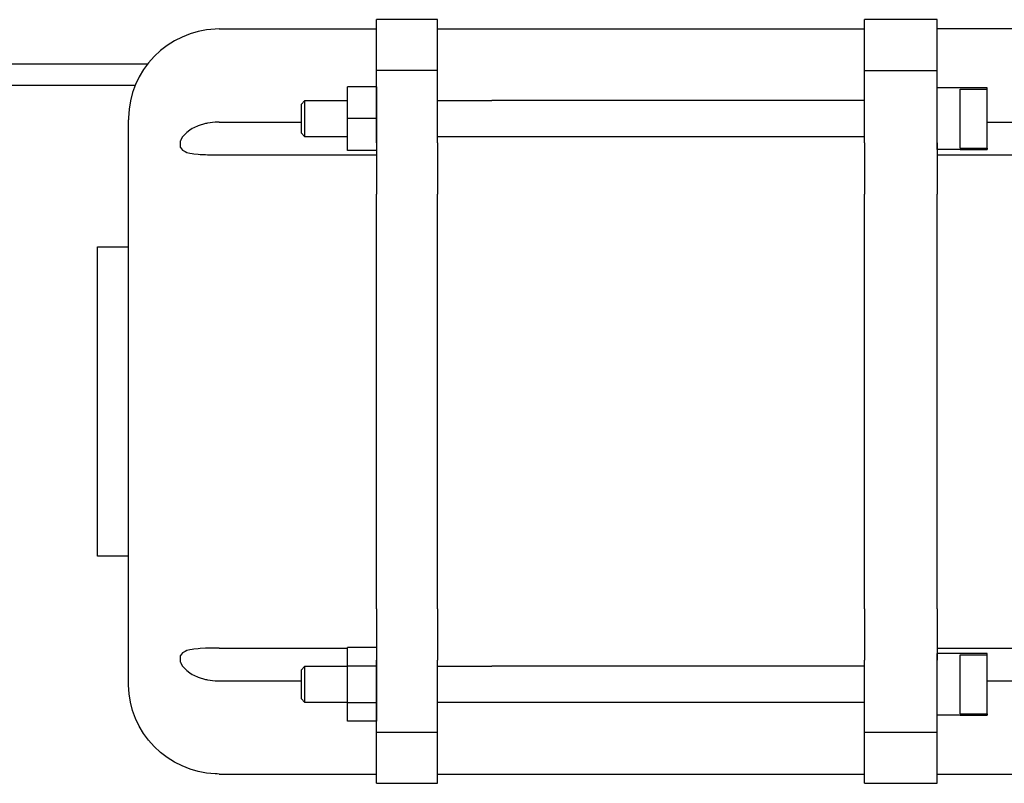
# Model space of a CAD drawing. Units: inches. Extents: x -341 to 491, y -278 to 306.
# Drawn here: x 38 to 59, y -252 to -235 of the extents above; entities that cross this region are included whole.
import ezdxf

# ---------------------------------------------------------------- set-up
doc = ezdxf.new("R2010")
doc.units = ezdxf.units.IN

# ---------------------------------------------------------------- blocks, each defined once
blk = doc.blocks.new('Dehnschraube_M4x70_1_1_1', base_point=(218.5, -1252.67))
at = {"color": 1, "linetype": 'Continuous'}
for p, q in [((288.5, -1252.67), (288.5, -1245.87)), ((291, -1245.87), (288.5, -1245.87)), ((294, -1245.87), (291, -1245.87)), ((291, -1252.52), (291, -1246.02)), ((291, -1246.02), (294, -1246.02)), ((294, -1246.02), (294, -1245.87)), ((294, -1252.52), (294, -1246.02)), ((218.93, -1247.27), (218.5, -1247.7)), ((218.5, -1247.7), (218.5, -1250.84)), ((218.93, -1249.92), (218.93, -1247.27)), ((218.93, -1247.27), (223.6, -1247.27)), ((233.5, -1247.27), (239.5, -1247.27)), ((280.5, -1247.27), (239.5, -1247.27)), ((218.93, -1251.27), (218.93, -1249.92)), ((218.93, -1251.27), (218.5, -1250.84)), ((223.6, -1251.27), (218.93, -1251.27)), ((239.5, -1251.27), (233.5, -1251.27)), ((280.5, -1251.27), (239.5, -1251.27)), ((291, -1252.67), (288.5, -1252.67)), ((291, -1252.52), (294, -1252.52)), ((291, -1252.67), (294, -1252.67)), ((294, -1252.52), (294, -1252.67))]:
    blk.add_line(p, q, dxfattribs=at)
blk = doc.blocks.new('Sechskantmutter_ISO_4032_-_M_4_-__2_1_3', base_point=(223.6, -1190.54))
at = {"color": 1, "linetype": 'Continuous'}
for p, q in [((223.6, -1187.04), (223.6, -1183.54)), ((226.8, -1183.54), (223.6, -1183.54)), ((226.8, -1183.54), (226.8, -1187.04)), ((226.8, -1187.04), (223.6, -1187.04)), ((223.6, -1190.54), (223.6, -1187.04)), ((226.8, -1187.04), (226.8, -1190.54)), ((226.8, -1190.54), (223.6, -1190.54))]:
    blk.add_line(p, q, dxfattribs=at)
blk = doc.blocks.new('Dehnschraube_M4x70_1_1', base_point=(218.5, -1190.44))
at = {"color": 1, "linetype": 'Continuous'}
for p, q in [((288.5, -1190.44), (288.5, -1183.64)), ((291, -1183.64), (288.5, -1183.64)), ((294, -1183.64), (291, -1183.64)), ((291, -1190.29), (291, -1183.79)), ((291, -1183.79), (294, -1183.79)), ((294, -1183.79), (294, -1183.64)), ((294, -1190.29), (294, -1183.79)), ((218.93, -1185.04), (218.5, -1185.47)), ((218.93, -1187.69), (218.93, -1185.04)), ((218.93, -1185.04), (223.6, -1185.04)), ((233.5, -1185.04), (239.5, -1185.04)), ((280.5, -1185.04), (239.5, -1185.04)), ((218.5, -1185.47), (218.5, -1188.61)), ((218.93, -1189.04), (218.93, -1187.69)), ((218.93, -1189.04), (218.5, -1188.61)), ((223.6, -1189.04), (218.93, -1189.04)), ((239.5, -1189.04), (233.5, -1189.04)), ((280.5, -1189.04), (239.5, -1189.04)), ((291, -1190.44), (288.5, -1190.44)), ((291, -1190.29), (294, -1190.29)), ((291, -1190.44), (294, -1190.44)), ((294, -1190.29), (294, -1190.44))]:
    blk.add_line(p, q, dxfattribs=at)
blk = doc.blocks.new('Sechskantmutter_ISO_4032_-_M_4_-__2_1_4', base_point=(223.6, -1253.31))
at = {"color": 1, "linetype": 'Continuous'}
for p, q in [((226.8, -1245.22), (223.6, -1245.22)), ((223.6, -1247.25), (223.6, -1245.22)), ((226.8, -1245.22), (226.8, -1247.25)), ((226.8, -1247.25), (223.6, -1247.25)), ((223.6, -1251.29), (223.6, -1247.25)), ((226.8, -1247.25), (226.8, -1251.29)), ((226.8, -1251.29), (223.6, -1251.29)), ((223.6, -1253.31), (223.6, -1251.29)), ((226.8, -1251.29), (226.8, -1253.31)), ((226.8, -1253.31), (223.6, -1253.31))]:
    blk.add_line(p, q, dxfattribs=at)
blk = doc.blocks.new('70423-1-1317-01-01', base_point=(196.1, -1260.15))
at = {"color": 1, "linetype": 'Continuous'}
for p, q in [((226.8, -1180.82), (226.8, -1176.15)), ((233.5, -1176.15), (226.8, -1176.15)), ((233.5, -1180.82), (233.5, -1176.15)), ((280.5, -1180.82), (280.5, -1176.15)), ((288.5, -1176.15), (280.5, -1176.15)), ((288.5, -1180.82), (288.5, -1176.15)), ((207.18, -1177.45), (206.28, -1177.71)), ((208.1, -1177.28), (207.18, -1177.45)), ((209.03, -1177.19), (208.1, -1177.28)), ((209.5, -1177.15), (209.03, -1177.19)), ((209.5, -1177.15), (226.8, -1177.15)), ((233.5, -1177.15), (280.5, -1177.15)), ((302.65, -1177.15), (288.5, -1177.15)), ((204.57, -1178.48), (203.77, -1178.98)), ((205.4, -1178.06), (204.57, -1178.48)), ((206.28, -1177.71), (205.4, -1178.06)), ((203.03, -1179.55), (202.35, -1180.19)), ((203.77, -1178.98), (203.03, -1179.55)), ((202.35, -1180.19), (201.72, -1180.89)), ((226.8, -1181.76), (226.8, -1180.82)), ((233.5, -1181.76), (233.5, -1180.82)), ((280.5, -1181.76), (280.5, -1180.82)), ((288.5, -1181.76), (288.5, -1180.82)), ((201.17, -1181.65), (200.69, -1182.45)), ((201.72, -1180.89), (201.17, -1181.65)), ((226.8, -1189.7), (226.8, -1181.76)), ((233.5, -1181.76), (226.8, -1181.76)), ((233.5, -1189.7), (233.5, -1181.76)), ((280.5, -1189.7), (280.5, -1181.76)), ((280.5, -1181.76), (288.5, -1181.76)), ((288.5, -1189.7), (288.5, -1181.76)), ((200.69, -1182.45), (200.28, -1183.3)), ((200.28, -1183.3), (199.96, -1184.18)), ((199.72, -1185.08), (199.57, -1186.01)), ((199.96, -1184.18), (199.72, -1185.08)), ((199.57, -1186.01), (199.5, -1186.94)), ((199.5, -1186.94), (199.5, -1187.17)), ((199.5, -1249.13), (199.5, -1187.17)), ((314.46, -1186.42), (314.49, -1186.78)), ((314.49, -1186.78), (314.5, -1186.94)), ((314.5, -1186.94), (314.5, -1187.17)), ((206.26, -1188.31), (205.94, -1188.55)), ((206.53, -1188.14), (206.26, -1188.31)), ((206.69, -1188.05), (206.53, -1188.14)), ((207.16, -1187.84), (206.69, -1188.05)), ((207.97, -1187.59), (207.16, -1187.84)), ((208.1, -1187.56), (207.97, -1187.59)), ((208.2, -1187.54), (208.1, -1187.56)), ((209.03, -1187.43), (208.2, -1187.54)), ((209.5, -1187.41), (209.03, -1187.43)), ((209.5, -1187.41), (218.5, -1187.41)), ((294, -1187.41), (304.5, -1187.41)), ((304.97, -1187.43), (304.5, -1187.41)), ((305.9, -1187.56), (304.97, -1187.43)), ((306, -1187.58), (305.9, -1187.56)), ((306.04, -1187.59), (306, -1187.58)), ((306.84, -1187.84), (306.04, -1187.59)), ((307.42, -1188.11), (306.84, -1187.84)), ((307.47, -1188.14), (307.42, -1188.11)), ((307.74, -1188.31), (307.47, -1188.14)), ((308.14, -1188.62), (307.74, -1188.31)), ((205.22, -1189.47), (205.21, -1189.51)), ((205.3, -1189.3), (205.22, -1189.47)), ((205.47, -1189.04), (205.3, -1189.3)), ((205.73, -1188.74), (205.47, -1189.04)), ((205.94, -1188.55), (205.73, -1188.74)), ((308.27, -1188.74), (308.14, -1188.62)), ((308.59, -1189.12), (308.27, -1188.74)), ((308.7, -1189.3), (308.59, -1189.12)), ((308.79, -1189.51), (308.7, -1189.3)), ((205.21, -1189.51), (205.21, -1190.19)), ((205.21, -1190.19), (205.22, -1190.22)), ((205.22, -1190.22), (205.47, -1190.51)), ((205.47, -1190.51), (205.73, -1190.66)), ((226.8, -1189.7), (226.8, -1195.36)), ((233.5, -1189.7), (233.5, -1195.36)), ((280.5, -1189.7), (280.5, -1195.36)), ((288.5, -1189.7), (288.5, -1195.36)), ((308.4, -1190.6), (308.72, -1190.31)), ((308.72, -1190.31), (308.79, -1190.19)), ((308.81, -1189.56), (308.79, -1189.51)), ((308.79, -1190.19), (308.85, -1189.97)), ((308.86, -1189.87), (308.81, -1189.56)), ((308.85, -1189.97), (308.86, -1189.87)), ((205.73, -1190.66), (205.94, -1190.75)), ((205.94, -1190.75), (206.26, -1190.83)), ((206.26, -1190.83), (206.53, -1190.89)), ((206.53, -1190.89), (206.69, -1190.91)), ((206.69, -1190.91), (207.16, -1190.96)), ((207.16, -1190.96), (207.4, -1190.98)), ((207.4, -1190.98), (207.97, -1191)), ((207.97, -1191), (208.19, -1191.01)), ((208.19, -1191.01), (209.03, -1191.02)), ((209.03, -1191.02), (209.5, -1191.02)), ((209.5, -1191.02), (226.8, -1191.02)), ((288.5, -1191.02), (304.5, -1191.02)), ((304.5, -1191.02), (304.97, -1191.02)), ((304.97, -1191.02), (305.9, -1191.01)), ((305.9, -1191.01), (306.03, -1191)), ((306.03, -1191), (306.6, -1190.98)), ((306.6, -1190.98), (306.74, -1190.97)), ((306.74, -1190.97), (306.84, -1190.96)), ((306.84, -1190.96), (307.47, -1190.89)), ((307.47, -1190.89), (307.74, -1190.83)), ((307.74, -1190.83), (307.81, -1190.82)), ((307.81, -1190.82), (308.27, -1190.66)), ((308.27, -1190.66), (308.4, -1190.6)), ((226.8, -1240.95), (226.8, -1195.36)), ((233.5, -1240.95), (233.5, -1195.36)), ((280.5, -1240.95), (280.5, -1195.36)), ((288.5, -1240.95), (288.5, -1195.36)), ((196.1, -1219.35), (196.1, -1201.15)), ((196.1, -1201.15), (199.5, -1201.15)), ((196.1, -1235.15), (196.1, -1219.35)), ((199.5, -1235.15), (196.1, -1235.15)), ((226.8, -1240.95), (226.8, -1246.6)), ((233.5, -1240.95), (233.5, -1246.6)), ((280.5, -1240.95), (280.5, -1246.6)), ((288.5, -1240.95), (288.5, -1246.6)), ((205.47, -1245.8), (205.22, -1246.09)), ((205.73, -1245.64), (205.47, -1245.8)), ((205.94, -1245.56), (205.73, -1245.64)), ((206.26, -1245.47), (205.94, -1245.56)), ((206.53, -1245.42), (206.26, -1245.47)), ((206.69, -1245.4), (206.53, -1245.42)), ((207.16, -1245.35), (206.69, -1245.4)), ((207.4, -1245.33), (207.16, -1245.35)), ((207.97, -1245.3), (207.4, -1245.33)), ((208.2, -1245.3), (207.97, -1245.3)), ((209.03, -1245.29), (208.2, -1245.3)), ((209.5, -1245.28), (209.03, -1245.29)), ((209.5, -1245.28), (223.6, -1245.28)), ((288.5, -1245.28), (304.5, -1245.28)), ((304.97, -1245.29), (304.5, -1245.28)), ((305.9, -1245.3), (304.97, -1245.29)), ((306.04, -1245.3), (305.9, -1245.3)), ((306.6, -1245.33), (306.04, -1245.3)), ((306.74, -1245.34), (306.6, -1245.33)), ((306.84, -1245.35), (306.74, -1245.34)), ((307.47, -1245.42), (306.84, -1245.35)), ((307.74, -1245.47), (307.47, -1245.42)), ((307.81, -1245.49), (307.74, -1245.47)), ((308.27, -1245.65), (307.81, -1245.49)), ((308.4, -1245.71), (308.27, -1245.65)), ((308.72, -1246), (308.4, -1245.71)), ((205.22, -1246.09), (205.21, -1246.12)), ((205.21, -1246.12), (205.21, -1246.8)), ((205.21, -1246.8), (205.22, -1246.83)), ((205.22, -1246.83), (205.3, -1247.01)), ((226.8, -1254.55), (226.8, -1246.6)), ((233.5, -1254.55), (233.5, -1246.6)), ((280.5, -1254.55), (280.5, -1246.6)), ((288.5, -1254.55), (288.5, -1246.6)), ((308.7, -1247.01), (308.79, -1246.8)), ((308.79, -1246.12), (308.72, -1246)), ((308.85, -1246.34), (308.79, -1246.12)), ((308.79, -1246.8), (308.81, -1246.74)), ((308.81, -1246.74), (308.86, -1246.44)), ((308.86, -1246.44), (308.85, -1246.34)), ((205.3, -1247.01), (205.47, -1247.27)), ((205.47, -1247.27), (205.73, -1247.57)), ((205.73, -1247.57), (205.94, -1247.76)), ((205.94, -1247.76), (206.26, -1248)), ((307.74, -1248), (308.14, -1247.69)), ((308.14, -1247.69), (308.27, -1247.57)), ((308.27, -1247.57), (308.59, -1247.19)), ((308.59, -1247.19), (308.7, -1247.01)), ((206.26, -1248), (206.53, -1248.17)), ((206.53, -1248.17), (206.69, -1248.25)), ((206.69, -1248.25), (207.16, -1248.47)), ((207.16, -1248.47), (207.97, -1248.72)), ((207.97, -1248.72), (208.1, -1248.75)), ((208.1, -1248.75), (208.19, -1248.77)), ((208.19, -1248.77), (209.03, -1248.88)), ((209.03, -1248.88), (209.5, -1248.89)), ((209.5, -1248.89), (218.5, -1248.89)), ((294, -1248.89), (304.5, -1248.89)), ((304.5, -1248.89), (304.97, -1248.88)), ((304.97, -1248.88), (305.9, -1248.75)), ((305.9, -1248.75), (306, -1248.73)), ((306, -1248.73), (306.03, -1248.72)), ((306.03, -1248.72), (306.84, -1248.47)), ((306.84, -1248.47), (307.42, -1248.19)), ((307.42, -1248.19), (307.47, -1248.17)), ((307.47, -1248.17), (307.74, -1248)), ((199.5, -1249.37), (199.5, -1249.13)), ((199.57, -1250.3), (199.5, -1249.37)), ((314.5, -1249.37), (314.43, -1250.3)), ((314.5, -1249.13), (314.5, -1249.37)), ((199.72, -1251.23), (199.57, -1250.3)), ((199.96, -1252.13), (199.72, -1251.23)), ((314.28, -1251.23), (314.04, -1252.13)), ((314.43, -1250.3), (314.28, -1251.23)), ((200.28, -1253.01), (199.96, -1252.13)), ((314.04, -1252.13), (313.72, -1253.01)), ((200.69, -1253.86), (200.28, -1253.01)), ((313.72, -1253.01), (313.31, -1253.86)), ((201.17, -1254.66), (200.69, -1253.86)), ((313.31, -1253.86), (312.83, -1254.66)), ((201.72, -1255.42), (201.17, -1254.66)), ((202.35, -1256.12), (201.72, -1255.42)), ((226.8, -1255.48), (226.8, -1254.55)), ((233.5, -1254.55), (226.8, -1254.55)), ((226.8, -1260.15), (226.8, -1255.48)), ((233.5, -1255.48), (233.5, -1254.55)), ((233.5, -1260.15), (233.5, -1255.48)), ((280.5, -1255.48), (280.5, -1254.55)), ((288.5, -1254.55), (280.5, -1254.55)), ((280.5, -1260.15), (280.5, -1255.48)), ((288.5, -1255.48), (288.5, -1254.55)), ((288.5, -1260.15), (288.5, -1255.48)), ((312.28, -1255.42), (311.65, -1256.12)), ((312.83, -1254.66), (312.28, -1255.42)), ((203.03, -1256.75), (202.35, -1256.12)), ((311.65, -1256.12), (310.97, -1256.75)), ((203.77, -1257.33), (203.03, -1256.75)), ((204.57, -1257.83), (203.77, -1257.33)), ((310.23, -1257.33), (309.43, -1257.83)), ((310.97, -1256.75), (310.23, -1257.33)), ((205.4, -1258.25), (204.57, -1257.83)), ((206.28, -1258.59), (205.4, -1258.25)), ((207.18, -1258.85), (206.28, -1258.59)), ((307.72, -1258.59), (306.82, -1258.85)), ((308.6, -1258.25), (307.72, -1258.59)), ((309.43, -1257.83), (308.6, -1258.25)), ((208.1, -1259.03), (207.18, -1258.85)), ((209.03, -1259.12), (208.1, -1259.03)), ((209.27, -1259.12), (209.03, -1259.12)), ((209.5, -1259.15), (209.27, -1259.12)), ((209.5, -1259.15), (209.5, -1259.13)), ((209.5, -1259.15), (226.8, -1259.15)), ((233.5, -1259.15), (280.5, -1259.15)), ((288.5, -1259.15), (304.5, -1259.15)), ((304.73, -1259.12), (304.5, -1259.15)), ((304.5, -1259.15), (304.5, -1259.13)), ((304.97, -1259.12), (304.73, -1259.12)), ((305.9, -1259.03), (304.97, -1259.12)), ((306.82, -1258.85), (305.9, -1259.03)), ((226.8, -1260.15), (233.5, -1260.15)), ((280.5, -1260.15), (288.5, -1260.15))]:
    blk.add_line(p, q, dxfattribs=at)
blk = doc.blocks.new('70423-1-1487', base_point=(196.1, -1260.15))
for name, p in [('70423-1-1317-01-01', (196.1, -1260.15)), ('Dehnschraube_M4x70_1_1', (218.5, -1190.44)), ('Sechskantmutter_ISO_4032_-_M_4_-__2_1_3', (223.6, -1190.54)), ('Sechskantmutter_ISO_4032_-_M_4_-__2_1_4', (223.6, -1253.31)), ('Dehnschraube_M4x70_1_1_1', (218.5, -1252.67))]:
    blk.add_blockref(name, p)
blk = doc.blocks.new('70423-1-1317', base_point=(196.1, -1268.16))
blk.add_blockref('70423-1-1487', (196.1, -1260.15))
blk = doc.blocks.new('70423-1-1301-60', base_point=(196.1, -1268.16))
blk.add_blockref('70423-1-1317', (196.1, -1268.16))
blk = doc.blocks.new('70423-1-1301', base_point=(196.1, -1268.55))
blk.add_blockref('70423-1-1301-60', (196.1, -1268.16))
blk = doc.blocks.new('70423-1-1356-EZ01__234', base_point=(145, -1276.44))
blk.add_blockref('70423-1-1301', (196.1, -1268.55))
blk = doc.blocks.new('70423-ep01-10__235', base_point=(145, -1276.44))
blk.add_blockref('70423-1-1356-EZ01__234', (145, -1276.44))
blk = doc.blocks.new('70502-2-0571-EZ910__241', base_point=(-114, -1183.39))
at = {"color": 1, "linetype": 'Continuous'}
blk.add_line((200.25, -1183.39), (159, -1183.39), dxfattribs=at)
blk = doc.blocks.new('70502-2-0572-EZ910__242', base_point=(-114, -1181.05))
at = {"color": 1, "linetype": 'Continuous'}
blk.add_line((201.61, -1181.05), (159, -1181.05), dxfattribs=at)
blk = doc.blocks.new('70710-0-061-EZ910__245', base_point=(-134.81, -1185.42))
for name, p in [('70502-2-0572-EZ910__242', (-114, -1181.05)), ('70502-2-0571-EZ910__241', (-114, -1183.39))]:
    blk.add_blockref(name, p)
blk = doc.blocks.new('70423-ep01-80__246', base_point=(-134.93, -1185.42))
blk.add_blockref('70710-0-061-EZ910__245', (-134.81, -1185.42))
blk = doc.blocks.new('70423-ep01__252', base_point=(-240, -1333.5))
for name, p in [('70423-ep01-80__246', (-134.93, -1185.42)), ('70423-ep01-10__235', (145, -1276.44))]:
    blk.add_blockref(name, p)
blk = doc.blocks.new('PartialA_of_FrontF', base_point=(335, -1165))
blk.add_blockref('70423-ep01__252', (-240, -1333.5))

msp = doc.modelspace()

# ---------------------------------------------------------------- block references
at = {"xscale": 0.2, "yscale": 0.2, "zscale": 0.2}
msp.add_blockref('PartialA_of_FrontF', (67, -233), dxfattribs=at)

doc.saveas('drawing.dxf')
